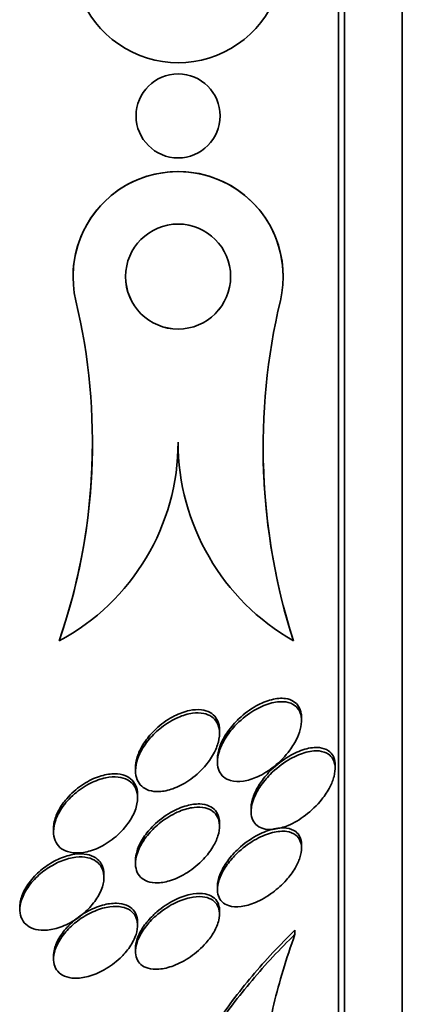
# Model space of a CAD drawing. Units: millimetres. Extents: x 0 to 763, y 0 to 1164.
# Drawn here: x 753 to 757, y 726 to 735 of the extents above; entities that cross this region are included whole.
import ezdxf

# ---------------------------------------------------------------- set-up
doc = ezdxf.new("R2010")
doc.units = ezdxf.units.MM
doc.layers.add('DV5_Défaut', color=7, linetype='Continuous')
doc.layers.add('Défaut', color=7, linetype='Continuous')

# ---------------------------------------------------------------- blocks, each defined once
blk = doc.blocks.new('SE4')
at = {"layer": 'DV5_Défaut', "color": 7, "linetype": 'Continuous', "lineweight": 35}
for p, q in [((756.0744, 722.4025), (756.0744, 752.9025)), ((756.1344, 722.4025), (756.1344, 752.9025)), ((756.6829, 722.9025), (756.6829, 752.4025)), ((754.1494, 734.3078), (754.1494, 734.3078)), ((754.9494, 734.3081), (754.9494, 734.3081)), ((753.5494, 732.7778), (753.5494, 732.7778)), ((755.5494, 732.7785), (755.5494, 732.7785)), ((753.4176, 729.3085), (753.4176, 729.3085)), ((755.6467, 729.3094), (755.6467, 729.3094)), ((755.7238, 728.5468), (755.7238, 728.5791)), ((754.9435, 728.4273), (754.9435, 728.4578)), ((754.9238, 728.1851), (754.9238, 728.1543)), ((754.1435, 728.1025), (754.1435, 728.0716)), ((756.0434, 728.0933), (756.0434, 728.1262)), ((754.1632, 727.8124), (754.1632, 727.8439)), ((755.2434, 727.7169), (755.2434, 727.6847)), ((753.3632, 727.5221), (753.3632, 727.4915)), ((754.9435, 727.5446), (754.9435, 727.5744)), ((755.7237, 727.3358), (755.7237, 727.3678)), ((754.1435, 727.2194), (754.1435, 727.1896)), ((753.8435, 727.0576), (753.8435, 727.0867)), ((754.9237, 726.9738), (754.9237, 726.9423)), ((753.0435, 726.779), (753.0435, 726.7505)), ((754.9435, 726.7066), (754.9435, 726.7376)), ((754.1632, 726.6008), (754.1632, 726.6299)), ((755.6613, 726.5155), (755.6613, 726.5559)), ((754.1435, 726.3809), (754.1435, 726.3514)), ((753.3632, 726.3089), (753.3632, 726.2801))]:
    blk.add_line(p, q, dxfattribs=at)
for centre, radius in [((754.5494, 734.3079), 0.4), ((754.5494, 732.7781), 0.4999)]:
    blk.add_circle(centre, radius, dxfattribs=at)
for centre, radius, start, end in [((754.5494, 735.8146), 1, 166.67701, 13.36724), ((754.5494, 734.308), 0.4, 0.06444, 180.00903), ((754.5493, 732.7781), 1, 0.15496, 180.01671), ((754.5493, 732.778), 1, 346.67817, 193.3619), ((754.5494, 732.7781), 0.5, 180.01283, 0), ((754.5494, 732.7781), 0.5, 0, 0.02796), ((747.908, 731.2018), 5.8258, 341.03527, 13.34998), ((761.4017, 731.1519), 6.0428, 166.64554, 197.75276), ((747.908, 731.2018), 5.8258, 341.03525, 0.00387), ((752.3993, 731.2021), 2.15, 298.26795, 359.99421), ((756.7297, 731.2017), 2.1804, 179.99665, 240.21633), ((761.4017, 731.1519), 6.0428, 180.02476, 197.75278)]:
    blk.add_arc(centre, radius, start, end, dxfattribs=at)
for points, knots in [([(755.0906, 728.499), (755.0552, 728.4611), (755.0223, 728.4187), (754.9954, 728.3743), (754.9736, 728.3381), (754.9552, 728.2998), (754.9428, 728.2621), (754.9302, 728.2242), (754.9234, 728.1857), (754.9238, 728.1512), (754.9241, 728.1213), (754.9298, 728.0935), (754.9401, 728.07), (754.9501, 728.0475), (754.9645, 728.0284), (754.9819, 728.0135), (755.0011, 727.9973), (755.0242, 727.9857), (755.0493, 727.9787), (755.0857, 727.9685), (755.1272, 727.9675), (755.17, 727.974), (755.2133, 727.9805), (755.2589, 727.9948), (755.3041, 728.0152), (755.358, 728.0396), (755.4127, 728.0734), (755.4638, 728.1144), (755.5177, 728.1575), (755.5697, 728.2102), (755.6128, 728.2684), (755.6405, 728.3058), (755.6652, 728.3465), (755.6841, 728.3877), (755.6998, 728.4221), (755.7117, 728.4577), (755.7181, 728.4917), (755.7246, 728.5257), (755.7255, 728.559), (755.7206, 728.5881), (755.7162, 728.6143), (755.707, 728.6377), (755.6941, 728.6569), (755.6809, 728.6766), (755.6635, 728.6924), (755.6437, 728.7039), (755.6159, 728.7201), (755.5825, 728.7284), (755.5471, 728.7301), (755.5024, 728.7322), (755.4531, 728.7239), (755.4035, 728.7075), (755.3533, 728.6909), (755.3014, 728.6656), (755.2514, 728.6335), (755.1953, 728.5974), (755.1397, 728.5516), (755.0906, 728.499)], [0, 0, 0, 0, 0.054963, 0.054963, 0.054963, 0.099603, 0.099603, 0.099603, 0.144681, 0.144681, 0.144681, 0.183542, 0.183542, 0.183542, 0.220865, 0.220865, 0.220865, 0.261815, 0.261815, 0.261815, 0.321359, 0.321359, 0.321359, 0.38162, 0.38162, 0.38162, 0.453913, 0.453913, 0.453913, 0.530399, 0.530399, 0.530399, 0.57922, 0.57922, 0.57922, 0.619954, 0.619954, 0.619954, 0.660973, 0.660973, 0.660973, 0.697836, 0.697836, 0.697836, 0.735541, 0.735541, 0.735541, 0.788642, 0.788642, 0.788642, 0.855711, 0.855711, 0.855711, 0.923552, 0.923552, 0.923552, 1, 1, 1, 1]), ([(755.7237, 728.5811), (755.7237, 728.5929), (755.723, 728.6043), (755.7214, 728.6151), (755.7176, 728.6417), (755.709, 728.6657), (755.6965, 728.6854), (755.6838, 728.7055), (755.667, 728.7216), (755.6477, 728.7336), (755.6256, 728.7472), (755.5998, 728.7558), (755.5722, 728.7597), (755.5311, 728.7656), (755.485, 728.7614), (755.4382, 728.7494), (755.3907, 728.7372), (755.3412, 728.7168), (755.2928, 728.6898), (755.2369, 728.6586), (755.1808, 728.6176), (755.1297, 728.5695), (755.1194, 728.5599), (755.1093, 728.5499), (755.0995, 728.5396)], [0, 0, 0, 0, 0.042876, 0.042876, 0.042876, 0.147955, 0.147955, 0.147955, 0.254434, 0.254434, 0.254434, 0.376137, 0.376137, 0.376137, 0.558571, 0.558571, 0.558571, 0.743181, 0.743181, 0.743181, 0.95757, 0.95757, 0.95757, 1, 1, 1, 1]), ([(754.3292, 728.4313), (754.291, 728.3944), (754.2554, 728.3525), (754.2261, 728.308), (754.2017, 728.2711), (754.181, 728.2315), (754.1667, 728.1921), (754.1523, 728.1525), (754.144, 728.112), (754.1435, 728.075), (754.1431, 728.043), (754.1485, 728.0127), (754.1591, 727.987), (754.1692, 727.9626), (754.1841, 727.9417), (754.2025, 727.9251), (754.2221, 727.9075), (754.2459, 727.8944), (754.2719, 727.8861), (754.3019, 727.8765), (754.3355, 727.8729), (754.3703, 727.8745), (754.4116, 727.8765), (754.4555, 727.8859), (754.4992, 727.9014), (754.5502, 727.9194), (754.6021, 727.9461), (754.6513, 727.9795), (754.7043, 728.0155), (754.7559, 728.0605), (754.8004, 728.1113), (754.8335, 728.1492), (754.8636, 728.1913), (754.8873, 728.2349), (754.907, 728.2711), (754.9226, 728.3091), (754.9322, 728.3461), (754.9419, 728.3833), (754.9455, 728.4205), (754.9423, 728.4536), (754.9394, 728.4829), (754.9312, 728.5099), (754.9184, 728.5324), (754.9059, 728.5545), (754.8888, 728.5729), (754.8688, 728.5869), (754.8467, 728.6023), (754.8206, 728.6127), (754.7925, 728.6184), (754.7596, 728.6252), (754.7232, 728.6255), (754.6859, 728.6204), (754.6414, 728.6143), (754.5946, 728.6004), (754.5484, 728.5802), (754.4954, 728.557), (754.4419, 728.5249), (754.3922, 728.486), (754.3705, 728.4691), (754.3494, 728.4508), (754.3292, 728.4313)], [0, 0, 0, 0, 0.057557, 0.057557, 0.057557, 0.10529, 0.10529, 0.10529, 0.153474, 0.153474, 0.153474, 0.195074, 0.195074, 0.195074, 0.234341, 0.234341, 0.234341, 0.276305, 0.276305, 0.276305, 0.324673, 0.324673, 0.324673, 0.382178, 0.382178, 0.382178, 0.449413, 0.449413, 0.449413, 0.522241, 0.522241, 0.522241, 0.576303, 0.576303, 0.576303, 0.621109, 0.621109, 0.621109, 0.666279, 0.666279, 0.666279, 0.706118, 0.706118, 0.706118, 0.745212, 0.745212, 0.745212, 0.788379, 0.788379, 0.788379, 0.839205, 0.839205, 0.839205, 0.899995, 0.899995, 0.899995, 0.969907, 0.969907, 0.969907, 1, 1, 1, 1]), ([(754.9434, 728.4597), (754.9434, 728.4756), (754.9421, 728.4909), (754.9393, 728.5053), (754.9341, 728.5328), (754.9237, 728.5575), (754.9092, 728.5778), (754.8946, 728.5984), (754.8756, 728.615), (754.8539, 728.6271), (754.8294, 728.6408), (754.8011, 728.6491), (754.7711, 728.6527), (754.7355, 728.6568), (754.6967, 728.6543), (754.6572, 728.6461), (754.6103, 728.6364), (754.5613, 728.6186), (754.5136, 728.5942), (754.4598, 728.5667), (754.406, 728.5302), (754.3569, 728.4871), (754.3348, 728.4676), (754.3134, 728.4467), (754.2933, 728.4245)], [0, 0, 0, 0, 0.056548, 0.056548, 0.056548, 0.164145, 0.164145, 0.164145, 0.273191, 0.273191, 0.273191, 0.396003, 0.396003, 0.396003, 0.541857, 0.541857, 0.541857, 0.715794, 0.715794, 0.715794, 0.912407, 0.912407, 0.912407, 1, 1, 1, 1]), ([(755.0995, 728.5396), (755.0629, 728.5015), (755.0287, 728.4587), (755.0006, 728.4137), (754.9779, 728.3773), (754.9586, 728.3386), (754.9453, 728.3004), (754.9318, 728.262), (754.9241, 728.2228), (754.9238, 728.1875), (754.9238, 728.1867), (754.9238, 728.1858), (754.9238, 728.185)], [0, 0, 0, 0, 0.379073, 0.379073, 0.379073, 0.684292, 0.684292, 0.684292, 0.992643, 0.992643, 0.992643, 1, 1, 1, 1]), ([(754.2933, 728.4245), (754.2598, 728.3874), (754.2291, 728.3462), (754.2047, 728.3033), (754.184, 728.267), (754.1673, 728.2286), (754.1567, 728.1911), (754.1481, 728.1605), (754.1435, 728.1297), (754.1435, 728.1011)], [0, 0, 0, 0, 0.39369, 0.39369, 0.39369, 0.726832, 0.726832, 0.726832, 1, 1, 1, 1]), ([(755.4257, 728.0381), (755.3894, 728.0013), (755.3551, 727.9599), (755.3265, 727.9163), (755.3035, 727.8813), (755.2836, 727.844), (755.2693, 727.8072), (755.2549, 727.7702), (755.2458, 727.7324), (755.2439, 727.6984), (755.2422, 727.669), (755.2457, 727.6416), (755.2538, 727.6183), (755.2616, 727.5958), (755.2738, 727.5766), (755.2891, 727.5615), (755.3061, 727.5448), (755.327, 727.5326), (755.3502, 727.5248), (755.3844, 727.5133), (755.4242, 727.511), (755.4657, 727.516), (755.5079, 727.5211), (755.5528, 727.5339), (755.5977, 727.5529), (755.6519, 727.5758), (755.7076, 727.6083), (755.7604, 727.6483), (755.8163, 727.6906), (755.8711, 727.7428), (755.9175, 727.8011), (755.9464, 727.8374), (755.9726, 727.8769), (755.9934, 727.9172), (756.0107, 727.9506), (756.0246, 727.9854), (756.0331, 728.0188), (756.0417, 728.0522), (756.0451, 728.0851), (756.0427, 728.114), (756.0405, 728.14), (756.0336, 728.1634), (756.023, 728.1827), (756.0122, 728.2026), (755.9972, 728.2187), (755.9796, 728.2308), (755.9545, 728.2481), (755.9236, 728.2577), (755.8902, 728.2608), (755.8474, 728.2648), (755.7994, 728.2582), (755.7504, 728.2435), (755.7008, 728.2286), (755.6488, 728.205), (755.5981, 728.1745), (755.5388, 728.1388), (755.479, 728.0923), (755.4257, 728.0381)], [0, 0, 0, 0, 0.054558, 0.054558, 0.054558, 0.098328, 0.098328, 0.098328, 0.142544, 0.142544, 0.142544, 0.180509, 0.180509, 0.180509, 0.217012, 0.217012, 0.217012, 0.257332, 0.257332, 0.257332, 0.317102, 0.317102, 0.317102, 0.377699, 0.377699, 0.377699, 0.451219, 0.451219, 0.451219, 0.529362, 0.529362, 0.529362, 0.577492, 0.577492, 0.577492, 0.617436, 0.617436, 0.617436, 0.657676, 0.657676, 0.657676, 0.693644, 0.693644, 0.693644, 0.730477, 0.730477, 0.730477, 0.783215, 0.783215, 0.783215, 0.850866, 0.850866, 0.850866, 0.919428, 0.919428, 0.919428, 1, 1, 1, 1]), ([(756.0434, 728.1277), (756.0434, 728.1332), (756.0433, 728.1387), (756.0429, 728.144), (756.041, 728.1701), (756.0344, 728.1938), (756.0241, 728.2134), (756.0136, 728.2334), (755.9989, 728.2497), (755.9816, 728.262), (755.957, 728.2795), (755.9266, 728.2895), (755.8936, 728.2929), (755.8514, 728.2973), (755.8038, 728.2913), (755.7553, 728.2771), (755.706, 728.2628), (755.6544, 728.2398), (755.6038, 728.2099), (755.5464, 728.1758), (755.4885, 728.1318), (755.4362, 728.0803), (755.4021, 728.0467), (755.3696, 728.0093), (755.3415, 727.9697)], [0, 0, 0, 0, 0.01856, 0.01856, 0.01856, 0.10938, 0.10938, 0.10938, 0.201899, 0.201899, 0.201899, 0.33402, 0.33402, 0.33402, 0.503904, 0.503904, 0.503904, 0.676158, 0.676158, 0.676158, 0.872843, 0.872843, 0.872843, 1, 1, 1, 1]), ([(753.4404, 727.7133), (753.4172, 727.6785), (753.3979, 727.6413), (753.3846, 727.6044), (753.3713, 727.5674), (753.3637, 727.5297), (753.3632, 727.4951), (753.3627, 727.4632), (753.3682, 727.4329), (753.3791, 727.407), (753.3896, 727.3819), (753.4053, 727.3602), (753.4246, 727.3431), (753.4452, 727.3247), (753.4704, 727.3111), (753.498, 727.3023), (753.5294, 727.2924), (753.5645, 727.2884), (753.601, 727.29), (753.6433, 727.2917), (753.6883, 727.3009), (753.733, 727.3161), (753.7837, 727.3334), (753.8352, 727.3591), (753.8838, 727.3913), (753.9349, 727.4251), (753.9843, 727.4672), (754.0265, 727.5144), (754.0588, 727.5505), (754.0878, 727.5905), (754.1104, 727.6318), (754.1331, 727.6733), (754.1499, 727.7174), (754.1578, 727.7591), (754.1645, 727.7948), (754.1649, 727.8299), (754.1587, 727.8608), (754.1531, 727.8887), (754.142, 727.9139), (754.1267, 727.9347), (754.111, 727.956), (754.0906, 727.9732), (754.0673, 727.9858), (754.0413, 727.9998), (754.0111, 728.0085), (753.979, 728.0121), (753.9418, 728.0163), (753.9013, 728.0137), (753.8601, 728.0054), (753.8125, 727.9957), (753.763, 727.978), (753.7149, 727.9539), (753.6625, 727.9276), (753.6103, 727.8927), (753.5631, 727.8517), (753.5169, 727.8116), (753.474, 727.764), (753.4404, 727.7133)], [0, 0, 0, 0, 0.046295, 0.046295, 0.046295, 0.092897, 0.092897, 0.092897, 0.135761, 0.135761, 0.135761, 0.17707, 0.17707, 0.17707, 0.221104, 0.221104, 0.221104, 0.271114, 0.271114, 0.271114, 0.329212, 0.329212, 0.329212, 0.395217, 0.395217, 0.395217, 0.464766, 0.464766, 0.464766, 0.51763, 0.51763, 0.51763, 0.571025, 0.571025, 0.571025, 0.616581, 0.616581, 0.616581, 0.657623, 0.657623, 0.657623, 0.699546, 0.699546, 0.699546, 0.746292, 0.746292, 0.746292, 0.800632, 0.800632, 0.800632, 0.863545, 0.863545, 0.863545, 0.932399, 0.932399, 0.932399, 1, 1, 1, 1]), ([(754.1632, 727.8444), (754.1632, 727.8458), (754.1631, 727.8473), (754.1631, 727.8487), (754.1626, 727.8799), (754.1562, 727.9092), (754.1447, 727.9341), (754.1335, 727.9583), (754.1173, 727.979), (754.0977, 727.9952), (754.0765, 728.0127), (754.0509, 728.0255), (754.0229, 728.0334), (753.9909, 728.0425), (753.9551, 728.0454), (753.918, 728.0429), (753.8748, 728.04), (753.829, 728.0296), (753.7835, 728.013), (753.7321, 727.9943), (753.6799, 727.9672), (753.6309, 727.9335), (753.5799, 727.8984), (753.5307, 727.855), (753.4892, 727.8067)], [0, 0, 0, 0, 0.00522, 0.00522, 0.00522, 0.117613, 0.117613, 0.117613, 0.226508, 0.226508, 0.226508, 0.343946, 0.343946, 0.343946, 0.478716, 0.478716, 0.478716, 0.636084, 0.636084, 0.636084, 0.814088, 0.814088, 0.814088, 1, 1, 1, 1]), ([(755.3415, 727.9697), (755.317, 727.9353), (755.2953, 727.8984), (755.2788, 727.8615), (755.2622, 727.8243), (755.2506, 727.786), (755.2459, 727.7507), (755.2443, 727.7386), (755.2435, 727.7267), (755.2435, 727.7151)], [0, 0, 0, 0, 0.424188, 0.424188, 0.424188, 0.852773, 0.852773, 0.852773, 1, 1, 1, 1]), ([(753.4892, 727.8067), (753.4589, 727.7716), (753.432, 727.7329), (753.4111, 727.6933), (753.3902, 727.6535), (753.3749, 727.6115), (753.3679, 727.5717), (753.3648, 727.5543), (753.3632, 727.537), (753.3632, 727.5203)], [0, 0, 0, 0, 0.4082834, 0.4082834, 0.4082834, 0.8200998, 0.8200998, 0.8200998, 1, 1, 1, 1]), ([(754.3363, 727.541), (754.2989, 727.5067), (754.2636, 727.4678), (754.234, 727.4265), (754.209, 727.3917), (754.1875, 727.3543), (754.172, 727.3172), (754.1565, 727.2798), (754.1466, 727.2416), (754.1441, 727.2067), (754.1419, 727.176), (754.1454, 727.1469), (754.1539, 727.122), (754.1622, 727.0978), (754.1755, 727.0769), (754.1922, 727.0602), (754.2104, 727.0422), (754.233, 727.0286), (754.2581, 727.0197), (754.2873, 727.0093), (754.3204, 727.0049), (754.3551, 727.0057), (754.3962, 727.0067), (754.4405, 727.0152), (754.485, 727.0299), (754.5364, 727.0468), (754.5894, 727.0724), (754.64, 727.1049), (754.6936, 727.1394), (754.7464, 727.1828), (754.7922, 727.232), (754.8252, 727.2673), (754.8555, 727.3066), (754.8799, 727.3473), (754.9004, 727.3815), (754.9172, 727.4176), (754.9281, 727.4526), (754.9391, 727.4878), (754.9445, 727.5229), (754.9433, 727.5544), (754.9422, 727.5827), (754.9359, 727.6088), (754.9251, 727.6308), (754.9142, 727.6529), (754.8987, 727.6714), (754.88, 727.6856), (754.8592, 727.7016), (754.834, 727.7126), (754.8066, 727.719), (754.7743, 727.7265), (754.7381, 727.7277), (754.7006, 727.7234), (754.656, 727.7182), (754.6085, 727.7053), (754.5612, 727.6858), (754.5077, 727.6638), (754.4531, 727.6328), (754.4018, 727.5949), (754.3794, 727.5783), (754.3574, 727.5603), (754.3363, 727.541)], [0, 0, 0, 0, 0.055029, 0.055029, 0.055029, 0.101374, 0.101374, 0.101374, 0.148107, 0.148107, 0.148107, 0.189068, 0.189068, 0.189068, 0.2286, 0.2286, 0.2286, 0.271435, 0.271435, 0.271435, 0.321115, 0.321115, 0.321115, 0.380131, 0.380131, 0.380131, 0.448507, 0.448507, 0.448507, 0.521193, 0.521193, 0.521193, 0.573138, 0.573138, 0.573138, 0.616782, 0.616782, 0.616782, 0.660727, 0.660727, 0.660727, 0.700196, 0.700196, 0.700196, 0.739782, 0.739782, 0.739782, 0.784031, 0.784031, 0.784031, 0.836345, 0.836345, 0.836345, 0.898669, 0.898669, 0.898669, 0.969393, 0.969393, 0.969393, 1, 1, 1, 1]), ([(754.9434, 727.5761), (754.9434, 727.5948), (754.9413, 727.6125), (754.9372, 727.6287), (754.9308, 727.6535), (754.9195, 727.6754), (754.9046, 727.6931), (754.8886, 727.712), (754.8682, 727.7267), (754.8451, 727.737), (754.8184, 727.7489), (754.7877, 727.7551), (754.7551, 727.7563), (754.7162, 727.7577), (754.6739, 727.752), (754.6309, 727.7402), (754.5808, 727.7265), (754.5285, 727.7042), (754.4778, 727.675), (754.4212, 727.6424), (754.3647, 727.5999), (754.3149, 727.5507)], [0, 0, 0, 0, 0.0715845, 0.0715845, 0.0715845, 0.1810762, 0.1810762, 0.1810762, 0.2982032, 0.2982032, 0.2982032, 0.4339628, 0.4339628, 0.4339628, 0.596262, 0.596262, 0.596262, 0.786314, 0.786314, 0.786314, 1, 1, 1, 1]), ([(754.3149, 727.5507), (754.28, 727.5162), (754.2475, 727.4775), (754.2206, 727.437), (754.1936, 727.3963), (754.1717, 727.3522), (754.1585, 727.3098), (754.1487, 727.2784), (754.1435, 727.247), (754.1435, 727.2181)], [0, 0, 0, 0, 0.362651, 0.362651, 0.362651, 0.729372, 0.729372, 0.729372, 1, 1, 1, 1]), ([(755.1002, 727.2765), (755.0658, 727.2423), (755.0334, 727.2041), (755.0062, 727.1642), (754.9834, 727.1308), (754.9638, 727.0954), (754.9497, 727.0605), (754.9355, 727.0256), (754.9266, 726.9902), (754.9243, 726.9583), (754.9223, 726.9301), (754.9254, 726.9037), (754.933, 726.8813), (754.9405, 726.859), (754.9526, 726.8401), (754.9679, 726.8251), (754.985, 726.8083), (755.0065, 726.7962), (755.0303, 726.7884), (755.0652, 726.7771), (755.106, 726.7749), (755.1488, 726.7802), (755.1922, 726.7856), (755.2386, 726.7988), (755.2852, 726.8184), (755.34, 726.8414), (755.3964, 726.8739), (755.4499, 726.9139), (755.4954, 726.9479), (755.54, 726.9882), (755.5795, 727.0327), (755.6105, 727.0676), (755.6391, 727.1059), (755.6623, 727.1452), (755.6815, 727.1778), (755.6973, 727.2119), (755.7079, 727.2447), (755.7186, 727.2776), (755.7241, 727.3102), (755.7237, 727.3392), (755.7233, 727.3654), (755.7182, 727.3893), (755.709, 727.4094), (755.6996, 727.43), (755.6858, 727.447), (755.6692, 727.4601), (755.6457, 727.4785), (755.616, 727.4897), (755.5834, 727.4943), (755.5423, 727.5001), (755.4954, 727.4959), (755.4471, 727.4837), (755.3982, 727.4714), (755.3464, 727.4505), (755.2954, 727.4227), (755.2386, 727.3917), (755.1808, 727.3509), (755.128, 727.3029), (755.1186, 727.2944), (755.1093, 727.2855), (755.1002, 727.2765)], [0, 0, 0, 0, 0.051256, 0.051256, 0.051256, 0.094066, 0.094066, 0.094066, 0.137226, 0.137226, 0.137226, 0.175261, 0.175261, 0.175261, 0.212952, 0.212952, 0.212952, 0.255109, 0.255109, 0.255109, 0.316958, 0.316958, 0.316958, 0.379525, 0.379525, 0.379525, 0.453443, 0.453443, 0.453443, 0.516138, 0.516138, 0.516138, 0.565071, 0.565071, 0.565071, 0.605586, 0.605586, 0.605586, 0.646373, 0.646373, 0.646373, 0.683212, 0.683212, 0.683212, 0.721054, 0.721054, 0.721054, 0.774517, 0.774517, 0.774517, 0.841973, 0.841973, 0.841973, 0.910189, 0.910189, 0.910189, 0.986597, 0.986597, 0.986597, 1, 1, 1, 1]), ([(755.7237, 727.3684), (755.7237, 727.3699), (755.7237, 727.3714), (755.7236, 727.3729), (755.7231, 727.399), (755.7178, 727.4227), (755.7085, 727.4426), (755.699, 727.4631), (755.6851, 727.48), (755.6683, 727.4929), (755.6446, 727.5111), (755.6146, 727.522), (755.5818, 727.5264), (755.5404, 727.5319), (755.4932, 727.5274), (755.4446, 727.5148), (755.3955, 727.502), (755.3435, 727.4807), (755.2924, 727.4524), (755.2352, 727.4208), (755.1772, 727.3794), (755.1243, 727.3307)], [0, 0, 0, 0, 0.006209, 0.006209, 0.006209, 0.113153, 0.113153, 0.113153, 0.223339, 0.223339, 0.223339, 0.379571, 0.379571, 0.379571, 0.576802, 0.576802, 0.576802, 0.776251, 0.776251, 0.776251, 1, 1, 1, 1]), ([(755.1243, 727.3307), (755.087, 727.2963), (755.0514, 727.2574), (755.021, 727.2161), (754.9961, 727.1823), (754.9742, 727.1461), (754.9578, 727.1102), (754.9413, 727.0741), (754.93, 727.0371), (754.9257, 727.0033), (754.9244, 726.9927), (754.9237, 726.9822), (754.9237, 726.9721)], [0, 0, 0, 0, 0.34488, 0.34488, 0.34488, 0.626421, 0.626421, 0.626421, 0.910629, 0.910629, 0.910629, 1, 1, 1, 1]), ([(753.304, 727.1418), (753.2603, 727.1123), (753.2181, 727.0769), (753.1813, 727.0377), (753.1442, 726.9983), (753.1114, 726.9538), (753.0876, 726.9084), (753.067, 726.8691), (753.0526, 726.8279), (753.0467, 726.7894), (753.0416, 726.7563), (753.0427, 726.7242), (753.0497, 726.6961), (753.0565, 726.6693), (753.0687, 726.6454), (753.0851, 726.6258), (753.1024, 726.6052), (753.1246, 726.5888), (753.1499, 726.5771), (753.1781, 726.5641), (753.2108, 726.5566), (753.2453, 726.5545), (753.285, 726.5521), (753.3281, 726.5566), (753.3717, 726.5672), (753.4208, 726.5792), (753.4718, 726.5992), (753.5208, 726.6258), (753.5726, 726.6538), (753.6237, 726.6901), (753.669, 726.732), (753.7052, 726.7654), (753.7386, 726.8033), (753.7659, 726.8431), (753.7934, 726.8831), (753.8155, 726.9265), (753.8286, 726.9684), (753.84, 727.0045), (753.845, 727.0406), (753.8431, 727.0731), (753.8413, 727.1023), (753.8337, 727.1294), (753.8214, 727.1523), (753.809, 727.1755), (753.7915, 727.195), (753.7705, 727.2101), (753.7474, 727.2267), (753.7197, 727.2383), (753.6896, 727.2449), (753.655, 727.2525), (753.6165, 727.2537), (753.5768, 727.2492), (753.5312, 727.2441), (753.4829, 727.2313), (753.4352, 727.2121), (753.3909, 727.1942), (753.3463, 727.1704), (753.304, 727.1418)], [0, 0, 0, 0, 0.059378, 0.059378, 0.059378, 0.119295, 0.119295, 0.119295, 0.171096, 0.171096, 0.171096, 0.215444, 0.215444, 0.215444, 0.257492, 0.257492, 0.257492, 0.301664, 0.301664, 0.301664, 0.351172, 0.351172, 0.351172, 0.408114, 0.408114, 0.408114, 0.472528, 0.472528, 0.472528, 0.540762, 0.540762, 0.540762, 0.594939, 0.594939, 0.594939, 0.649633, 0.649633, 0.649633, 0.696526, 0.696526, 0.696526, 0.738587, 0.738587, 0.738587, 0.781002, 0.781002, 0.781002, 0.827659, 0.827659, 0.827659, 0.881269, 0.881269, 0.881269, 0.942862, 0.942862, 0.942862, 1, 1, 1, 1]), ([(753.8435, 727.0883), (753.8435, 727.0959), (753.8431, 727.1032), (753.8424, 727.1104), (753.8397, 727.1391), (753.8313, 727.1654), (753.8182, 727.1876), (753.8049, 727.2102), (753.7865, 727.2291), (753.7648, 727.2434), (753.7408, 727.2593), (753.7122, 727.2701), (753.6813, 727.2759), (753.6458, 727.2825), (753.6063, 727.2827), (753.5658, 727.277), (753.5194, 727.2706), (753.4704, 727.2564), (753.4223, 727.2357), (753.3764, 727.216), (753.3302, 727.1899), (753.2869, 727.1589)], [0, 0, 0, 0, 0.033047, 0.033047, 0.033047, 0.164651, 0.164651, 0.164651, 0.298609, 0.298609, 0.298609, 0.446833, 0.446833, 0.446833, 0.61754, 0.61754, 0.61754, 0.813359, 0.813359, 0.813359, 1, 1, 1, 1]), ([(753.2869, 727.1589), (753.2447, 727.1285), (753.2042, 727.0926), (753.1691, 727.0532), (753.1339, 727.0137), (753.1031, 726.9693), (753.0813, 726.9246), (753.0624, 726.8858), (753.0497, 726.8454), (753.0453, 726.808), (753.0441, 726.7977), (753.0435, 726.7876), (753.0435, 726.7777)], [0, 0, 0, 0, 0.320425, 0.320425, 0.320425, 0.643795, 0.643795, 0.643795, 0.923616, 0.923616, 0.923616, 1, 1, 1, 1]), ([(754.3363, 726.6893), (754.3004, 726.6573), (754.2663, 726.6211), (754.2375, 726.583), (754.2084, 726.5446), (754.1837, 726.5028), (754.1674, 726.4622), (754.1534, 726.4275), (754.1451, 726.3924), (754.1437, 726.3609), (754.1424, 726.333), (754.1465, 726.307), (754.1551, 726.2848), (754.1639, 726.2623), (754.1776, 726.2432), (754.1946, 726.2281), (754.2138, 726.2113), (754.2375, 726.1992), (754.2639, 726.1918), (754.295, 726.183), (754.3303, 726.1805), (754.3673, 726.1835), (754.4111, 726.187), (754.4584, 726.1984), (754.5058, 726.2163), (754.5593, 726.2364), (754.6146, 726.2655), (754.667, 726.3017), (754.7197, 726.3381), (754.7715, 726.3832), (754.8154, 726.4332), (754.8444, 726.4662), (754.8706, 726.5022), (754.8914, 726.5387), (754.9123, 726.5754), (754.9281, 726.6137), (754.9363, 726.6495), (754.9435, 726.6806), (754.9453, 726.7106), (754.9415, 726.7369), (754.9379, 726.7617), (754.9294, 726.7838), (754.917, 726.8021), (754.9037, 726.8218), (754.8857, 726.8374), (754.8648, 726.8489), (754.8404, 726.8621), (754.8116, 726.87), (754.7805, 726.8729), (754.7433, 726.8764), (754.7021, 726.8729), (754.6597, 726.8634), (754.6102, 726.8523), (754.5578, 726.8328), (754.5062, 726.8062), (754.4482, 726.7764), (754.3892, 726.7364), (754.3363, 726.6893)], [0, 0, 0, 0, 0.05193, 0.05193, 0.05193, 0.104431, 0.104431, 0.104431, 0.149297, 0.149297, 0.149297, 0.188916, 0.188916, 0.188916, 0.229116, 0.229116, 0.229116, 0.27414, 0.27414, 0.27414, 0.327201, 0.327201, 0.327201, 0.390128, 0.390128, 0.390128, 0.461293, 0.461293, 0.461293, 0.533182, 0.533182, 0.533182, 0.580138, 0.580138, 0.580138, 0.627551, 0.627551, 0.627551, 0.668583, 0.668583, 0.668583, 0.707296, 0.707296, 0.707296, 0.748965, 0.748965, 0.748965, 0.797437, 0.797437, 0.797437, 0.855453, 0.855453, 0.855453, 0.923261, 0.923261, 0.923261, 1, 1, 1, 1]), ([(754.9434, 726.7396), (754.9434, 726.7489), (754.9428, 726.7579), (754.9417, 726.7665), (754.9383, 726.7914), (754.9299, 726.8136), (754.9178, 726.8319), (754.9047, 726.8517), (754.8869, 726.8674), (754.8661, 726.8789), (754.842, 726.8923), (754.8134, 726.9003), (754.7826, 726.9034), (754.7457, 726.9071), (754.7047, 726.9038), (754.6625, 726.8945), (754.6132, 726.8837), (754.5609, 726.8645), (754.5094, 726.8382), (754.4543, 726.8101), (754.3984, 726.773), (754.3474, 726.7291), (754.3349, 726.7183), (754.3225, 726.7071), (754.3106, 726.6954)], [0, 0, 0, 0, 0.037413, 0.037413, 0.037413, 0.145396, 0.145396, 0.145396, 0.261444, 0.261444, 0.261444, 0.396395, 0.396395, 0.396395, 0.558028, 0.558028, 0.558028, 0.747271, 0.747271, 0.747271, 0.950669, 0.950669, 0.950669, 1, 1, 1, 1]), ([(753.6097, 726.6554), (753.5681, 726.6257), (753.5279, 726.5907), (753.4929, 726.5524), (753.4576, 726.514), (753.4265, 726.4709), (753.4041, 726.4275), (753.3849, 726.3903), (753.3715, 726.3516), (753.3661, 726.3158), (753.3615, 726.2847), (753.3626, 726.2549), (753.3692, 726.2289), (753.3757, 726.2036), (753.3875, 726.1812), (753.4033, 726.1629), (753.4203, 726.1432), (753.4422, 726.1278), (753.4671, 726.1171), (753.4956, 726.1049), (753.5285, 726.0983), (753.5634, 726.0972), (753.604, 726.0958), (753.6481, 726.1016), (753.6928, 726.1136), (753.7433, 726.1272), (753.7958, 726.149), (753.8463, 726.1776), (753.8988, 726.2072), (753.9508, 726.2452), (753.9967, 726.2888), (754.031, 726.3214), (754.0628, 726.3579), (754.0888, 726.396), (754.1149, 726.4343), (754.136, 726.4755), (754.1486, 726.5149), (754.1595, 726.5489), (754.1645, 726.5826), (754.163, 726.6128), (754.1616, 726.6405), (754.1547, 726.6659), (754.1433, 726.6874), (754.1316, 726.7095), (754.1148, 726.7281), (754.0946, 726.7423), (754.072, 726.7583), (754.0446, 726.7692), (754.0148, 726.7752), (753.98, 726.7822), (753.9411, 726.7828), (753.9008, 726.7776), (753.8543, 726.7715), (753.8048, 726.7577), (753.7557, 726.7372), (753.7065, 726.7167), (753.6565, 726.6889), (753.6097, 726.6554)], [0, 0, 0, 0, 0.056903, 0.056903, 0.056903, 0.114374, 0.114374, 0.114374, 0.16368, 0.16368, 0.16368, 0.206288, 0.206288, 0.206288, 0.247692, 0.247692, 0.247692, 0.292217, 0.292217, 0.292217, 0.343005, 0.343005, 0.343005, 0.401999, 0.401999, 0.401999, 0.46866, 0.46866, 0.46866, 0.538109, 0.538109, 0.538109, 0.58976, 0.58976, 0.58976, 0.641912, 0.641912, 0.641912, 0.686708, 0.686708, 0.686708, 0.727611, 0.727611, 0.727611, 0.769846, 0.769846, 0.769846, 0.817227, 0.817227, 0.817227, 0.872398, 0.872398, 0.872398, 0.936073, 0.936073, 0.936073, 1, 1, 1, 1]), ([(754.1632, 726.6315), (754.1632, 726.6498), (754.161, 726.6672), (754.1567, 726.6831), (754.15, 726.7079), (754.1381, 726.7297), (754.1223, 726.7475), (754.1052, 726.7667), (754.0833, 726.7816), (754.0583, 726.7919), (754.0297, 726.8037), (753.9966, 726.8098), (753.9615, 726.8106), (753.9205, 726.8115), (753.8759, 726.8052), (753.8306, 726.7927), (753.7797, 726.7786), (753.7267, 726.7562), (753.6756, 726.727), (753.6232, 726.697), (753.5713, 726.6587), (753.5256, 726.615), (753.5174, 726.6072), (753.5094, 726.5991), (753.5016, 726.5909)], [0, 0, 0, 0, 0.070898, 0.070898, 0.070898, 0.181344, 0.181344, 0.181344, 0.301048, 0.301048, 0.301048, 0.43873, 0.43873, 0.43873, 0.599422, 0.599422, 0.599422, 0.78053, 0.78053, 0.78053, 0.967146, 0.967146, 0.967146, 1, 1, 1, 1]), ([(754.3106, 726.6954), (754.2776, 726.6633), (754.2467, 726.6275), (754.2211, 726.5903), (754.1953, 726.5529), (754.1741, 726.5128), (754.1607, 726.4743), (754.1494, 726.4418), (754.1435, 726.4096), (754.1435, 726.3805)], [0, 0, 0, 0, 0.349505, 0.349505, 0.349505, 0.702556, 0.702556, 0.702556, 1, 1, 1, 1]), ([(753.5016, 726.5909), (753.4712, 726.5589), (753.4437, 726.5238), (753.4216, 726.4877), (753.3995, 726.4515), (753.3825, 726.4133), (753.3728, 726.377), (753.3665, 726.353), (753.3633, 726.3294), (753.3633, 726.3072)], [0, 0, 0, 0, 0.374403, 0.374403, 0.374403, 0.751674, 0.751674, 0.751674, 1, 1, 1, 1]), ([(754.5495, 724.7426), (754.5523, 724.8678), (754.5872, 725.0147), (754.7095, 725.3222), (754.7973, 725.485), (755.0047, 725.8054), (755.1252, 725.9648), (755.3809, 726.2684), (755.5189, 726.4159), (755.6613, 726.5559)], [0, 0, 0, 0, 0.25, 0.25, 0.5, 0.5, 0.75, 0.75, 1, 1, 1, 1]), ([(754.5495, 724.7045), (754.5523, 724.8298), (754.5873, 724.9766), (754.7094, 725.2835), (754.7971, 725.4461), (755.0044, 725.7661), (755.1251, 725.9254), (755.3809, 726.2286), (755.5188, 726.3757), (755.6613, 726.5155)], [0, 0, 0, 0, 0.25, 0.25, 0.5, 0.5, 0.75, 0.75, 1, 1, 1, 1]), ([(755.6613, 726.5155), (755.5782, 726.2831), (755.5109, 726.0613), (755.411, 725.6396), (755.3784, 725.4376), (755.3537, 725.0726), (755.3608, 724.9086), (755.4137, 724.6177), (755.4596, 724.4916), (755.5223, 724.388)], [0, 0, 0, 0, 0.25, 0.25, 0.5, 0.5, 0.75, 0.75, 1, 1, 1, 1])]:
    blk.add_open_spline(points, degree=3, knots=knots, dxfattribs=at)

msp = doc.modelspace()

# ---------------------------------------------------------------- block references
at = {"layer": 'Défaut'}
msp.add_blockref('SE4', (0, 0), dxfattribs=at)

doc.saveas('drawing.dxf')
